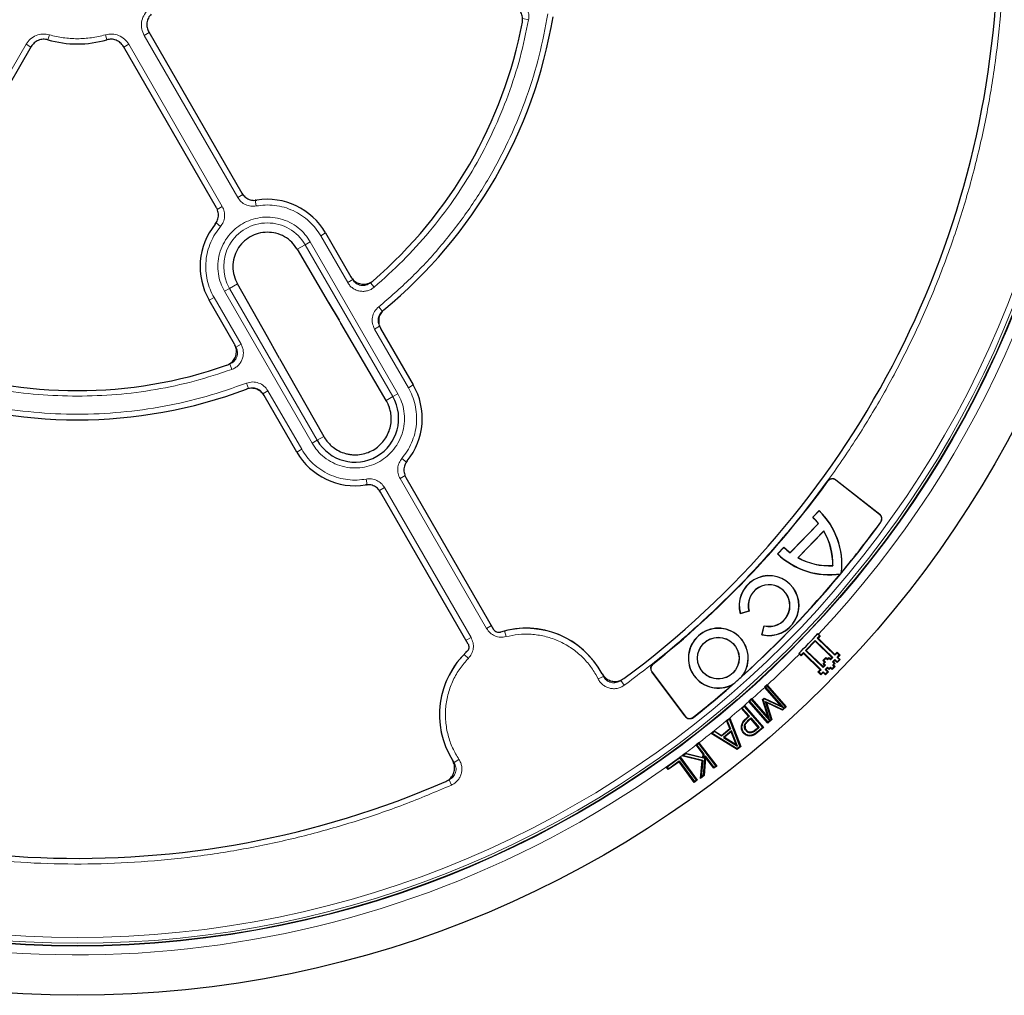
# Model space of a CAD drawing. Units: millimetres. Extents: x 0 to 497, y -25 to 375.
# Drawn here: x 122 to 170, y 150 to 198 of the extents above; entities that cross this region are included whole.
import ezdxf

# ---------------------------------------------------------------- set-up
doc = ezdxf.new("R2010")
doc.units = ezdxf.units.MM

msp = doc.modelspace()

# ---------------------------------------------------------------- linework, layer by layer
at = {"color": 8, "linetype": 'Continuous', "lineweight": 18}
for p, q in [((146.5202, 197.9529), (146.2393, 198.0041)), ((127.7338, 197.1876), (127.9727, 197.3256)), ((123.0973, 197.2139), (123.0275, 196.971)), ((125.8324, 197.2139), (125.9022, 196.971)), ((132.3086, 189.2638), (127.7338, 197.1876)), ((117.3803, 188.8254), (121.9552, 196.7493)), ((121.9552, 196.7493), (122.1941, 196.6113)), ((126.9745, 196.7493), (126.7356, 196.6113)), ((126.9745, 196.7493), (131.5494, 188.8254)), ((132.3086, 189.2638), (132.5559, 189.4065)), ((133.1696, 189.1697), (133.1539, 189.1304)), ((131.5494, 188.8254), (131.3021, 188.6826)), ((133.2056, 188.8496), (133.1539, 189.1304)), ((131.4595, 187.8415), (131.2422, 188.0267)), ((136.3571, 187.3945), (136.5961, 187.5324)), ((137.6777, 185.1071), (136.3571, 187.3945)), ((135.598, 186.9562), (135.2135, 186.7342)), ((135.8453, 187.0989), (135.598, 186.9562)), ((139.8837, 179.5331), (135.598, 186.9562)), ((140.131, 179.6759), (135.8453, 187.0989)), ((131.9031, 184.8229), (131.6558, 184.6802)), ((132.2877, 185.0449), (131.9031, 184.8229)), ((131.9031, 184.8229), (136.1888, 177.3999)), ((137.6777, 185.1071), (137.925, 185.2499)), ((138.974, 184.8824), (138.7892, 185.1)), ((130.905, 184.2467), (131.144, 184.3847)), ((131.144, 184.3847), (132.4646, 182.0973)), ((131.6558, 184.6802), (135.9416, 177.2571)), ((136.7209, 184.1577), (137.252, 183.2792)), ((139.192, 183.9232), (139.3726, 183.702)), ((137.3438, 183.1248), (137.252, 183.2792)), ((138.9917, 182.8312), (139.239, 182.9739)), ((140.6428, 179.9714), (138.9917, 182.8312)), ((132.4646, 182.0973), (132.2173, 181.9545)), ((132.0111, 180.8623), (131.915, 181.1312)), ((132.7327, 180.1939), (132.8341, 179.927)), ((140.6428, 179.9714), (140.8818, 180.1093)), ((133.7786, 179.8214), (133.5313, 179.6786)), ((133.7786, 179.8214), (135.4297, 176.9616)), ((139.5616, 179.3471), (139.8837, 179.5331)), ((139.8837, 179.5331), (140.131, 179.6759)), ((136.1888, 177.3999), (136.5109, 177.5858)), ((136.1888, 177.3999), (135.9416, 177.2571)), ((135.4297, 176.9616), (135.1908, 176.8236)), ((140.3273, 176.5145), (140.5446, 176.3293)), ((140.2375, 175.5306), (140.4848, 175.6734)), ((138.5812, 175.5064), (138.6329, 175.2256)), ((138.6174, 175.1863), (138.6329, 175.2256)), ((144.4654, 168.2077), (140.2375, 175.5306)), ((161.1458, 175.3983), (161.1377, 175.4042)), ((161.5389, 175.4539), (161.545, 175.4617)), ((139.4782, 175.0923), (139.2309, 174.9495)), ((139.4782, 175.0923), (143.7061, 167.7693)), ((163.6791, 173.7817), (163.6852, 173.7896)), ((163.7323, 173.4022), (163.7404, 173.3964)), ((144.4654, 168.2077), (144.7043, 168.3456)), ((145.4192, 167.806), (145.3486, 168.0827)), ((143.7061, 167.7693), (143.4672, 167.6313)), ((143.577, 166.7424), (143.3728, 166.9419)), ((152.5442, 166.0874), (152.5363, 166.0814)), ((152.587, 166.4773), (152.5932, 166.4694)), ((149.9208, 165.7399), (149.8029, 165.96)), ((149.9208, 165.7399), (150.1766, 165.8667)), ((150.1766, 165.8667), (150.1876, 165.9035)), ((151.194, 165.429), (151.0255, 165.6594)), ((154.1782, 163.9191), (154.1702, 163.913)), ((154.5755, 163.8608), (154.5693, 163.8686)), ((157.1672, 163.7857), (157.1471, 163.8083)), ((157.2805, 163.7015), (157.2604, 163.7242)), ((157.7266, 163.1339), (157.7068, 163.1567)), ((143.1155, 161.8109), (142.8778, 161.6527)), ((142.6329, 160.814), (142.7482, 160.5528))]:
    msp.add_line(p, q, dxfattribs=at)
at = {"color": 7, "linetype": 'Continuous', "lineweight": 25}
for p, q in [((127.9565, 197.3538), (132.5012, 189.4821)), ((122.2104, 196.6395), (117.6657, 188.7678)), ((131.264, 188.7678), (126.7193, 196.6395)), ((136.5961, 187.5324), (137.8366, 185.3838)), ((135.2135, 186.7342), (136.7209, 184.1577)), ((133.7652, 182.4513), (132.2877, 185.0449)), ((132.1456, 182.0981), (130.905, 184.2467)), ((136.7209, 184.1577), (136.7237, 184.1527)), ((136.7239, 184.1524), (136.7385, 184.1281)), ((136.7385, 184.1281), (137.2549, 183.2738)), ((139.5616, 179.3471), (137.3438, 183.1248)), ((134.2605, 181.552), (133.7652, 182.4513)), ((133.7682, 182.4463), (133.7652, 182.4513)), ((139.2872, 182.8713), (140.8818, 180.1093)), ((134.3483, 181.3954), (134.2605, 181.552)), ((134.3483, 181.3954), (136.5109, 177.5858)), ((135.1908, 176.8236), (133.5962, 179.5855)), ((140.5228, 175.5882), (144.811, 168.1609)), ((163.6791, 173.7817), (161.5389, 175.4539)), ((161.545, 175.4617), (163.6852, 173.7896)), ((143.5738, 167.4466), (139.2856, 174.874)), ((160.406, 173.6398), (160.7186, 173.9635)), ((160.4166, 173.64), (160.7188, 173.9529)), ((160.7186, 173.9635), (160.7188, 173.9529)), ((159.3064, 171.9151), (160.6821, 173.3397)), ((159.3072, 171.9051), (160.6921, 173.3392)), ((160.406, 173.6398), (160.4166, 173.64)), ((160.6921, 173.3392), (160.6821, 173.3397)), ((159.6799, 171.6647), (160.9454, 172.9752)), ((159.6921, 171.6666), (160.9439, 172.9629)), ((160.9439, 172.9629), (160.9454, 172.9752)), ((158.6842, 171.8569), (158.9968, 172.1806)), ((158.6842, 171.8569), (158.6948, 171.857)), ((158.6948, 171.857), (158.997, 172.17)), ((158.997, 172.17), (158.9968, 172.1806)), ((159.3064, 171.9151), (159.3072, 171.9051)), ((159.6799, 171.6647), (159.6921, 171.6666)), ((161.3876, 171.2819), (161.3949, 171.2748)), ((161.7567, 170.8677), (161.7751, 170.8781)), ((161.7751, 170.8781), (161.8053, 170.9144)), ((161.8053, 170.9144), (161.8156, 170.9385)), ((157.2973, 169.0499), (156.8647, 168.9259)), ((156.8647, 168.9259), (156.8699, 168.9351)), ((157.2881, 169.055), (156.8699, 168.9351)), ((157.2973, 169.0499), (157.2881, 169.055)), ((157.9264, 167.9015), (158.0352, 168.3381)), ((157.9355, 167.907), (158.0407, 168.3291)), ((158.0407, 168.3291), (158.0352, 168.3381)), ((157.9355, 167.907), (157.9264, 167.9015)), ((160.0512, 167.133), (160.5255, 167.6241)), ((160.5262, 167.5814), (160.0939, 167.1337)), ((160.5255, 167.6241), (160.5262, 167.5814)), ((160.5255, 167.6241), (161.3894, 166.7896)), ((161.3467, 166.7888), (160.5262, 167.5814)), ((160.6276, 167.7298), (160.7356, 167.8417)), ((160.6276, 167.7298), (160.6703, 167.7306)), ((161.4917, 166.8953), (160.6276, 167.7298)), ((160.7356, 167.8417), (160.6438, 167.9305)), ((160.6913, 167.9266), (160.6643, 167.9523)), ((160.7784, 167.8425), (160.6703, 167.7306)), ((160.6703, 167.7306), (161.491, 166.9381)), ((160.6913, 167.9266), (160.7784, 167.8425)), ((160.7356, 167.8417), (160.7784, 167.8425)), ((159.7491, 167.0041), (159.841, 166.9154)), ((159.841, 166.9154), (159.9491, 167.0273)), ((159.9491, 167.0273), (159.9498, 166.9845)), ((159.9491, 167.0273), (160.813, 166.1928)), ((160.0939, 167.1337), (160.0512, 167.133)), ((160.9153, 166.2985), (160.0512, 167.133)), ((160.0939, 167.1337), (160.9146, 166.3412)), ((161.491, 166.9381), (161.599, 167.05)), ((161.5998, 167.0072), (161.4917, 166.8953)), ((161.599, 167.05), (161.7482, 166.9059)), ((161.5998, 167.0072), (161.599, 167.05)), ((161.7055, 166.9051), (161.5998, 167.0072)), ((159.7281, 166.9828), (159.7547, 166.9567)), ((159.8418, 166.8726), (159.7547, 166.9567)), ((159.841, 166.9154), (159.8418, 166.8726)), ((159.9498, 166.9845), (159.8418, 166.8726)), ((160.7703, 166.192), (159.9498, 166.9845)), ((160.9095, 166.6345), (161.0534, 166.7838)), ((160.9095, 166.6345), (160.9522, 166.6353)), ((160.9841, 166.5626), (160.9095, 166.6345)), ((160.912, 166.4879), (160.9841, 166.5626)), ((161.0542, 166.7411), (160.9522, 166.6353)), ((160.9522, 166.6353), (161.0268, 166.5634)), ((161.0268, 166.5634), (160.9548, 166.4887)), ((160.9841, 166.5626), (161.0268, 166.5634)), ((161.0534, 166.7838), (161.1282, 166.7117)), ((161.0534, 166.7838), (161.0542, 166.7411)), ((161.1289, 166.669), (161.0542, 166.7411)), ((161.1282, 166.7117), (161.2001, 166.7863)), ((161.1282, 166.7117), (161.1289, 166.669)), ((161.2009, 166.7436), (161.1289, 166.669)), ((161.2001, 166.7863), (161.2748, 166.7143)), ((161.2001, 166.7863), (161.2009, 166.7436)), ((161.2756, 166.6715), (161.2009, 166.7436)), ((161.2748, 166.7143), (161.3467, 166.7888)), ((161.2748, 166.7143), (161.2756, 166.6715)), ((161.3894, 166.7896), (161.2756, 166.6715)), ((161.3467, 166.7888), (161.3894, 166.7896)), ((161.3813, 166.5693), (161.4953, 166.6875)), ((161.3813, 166.5693), (161.424, 166.5701)), ((161.4559, 166.4973), (161.3813, 166.5693)), ((161.4961, 166.6448), (161.424, 166.5701)), ((161.424, 166.5701), (161.4986, 166.4981)), ((161.4917, 166.8953), (161.491, 166.9381)), ((161.4953, 166.6875), (161.4961, 166.6448)), ((161.4953, 166.6875), (161.6072, 166.5795)), ((161.608, 166.5367), (161.4961, 166.6448)), ((161.5974, 166.7932), (161.7055, 166.9051)), ((161.5974, 166.7932), (161.6402, 166.794)), ((161.7093, 166.6853), (161.5974, 166.7932)), ((161.6072, 166.5795), (161.7093, 166.6853)), ((161.6072, 166.5795), (161.608, 166.5367)), ((161.752, 166.6861), (161.608, 166.5367)), ((161.7482, 166.9059), (161.6402, 166.794)), ((161.6402, 166.794), (161.752, 166.6861)), ((161.7055, 166.9051), (161.7482, 166.9059)), ((161.7093, 166.6853), (161.752, 166.6861)), ((154.1702, 163.913), (152.5363, 166.0814)), ((152.5442, 166.0874), (154.1782, 163.9191)), ((160.6623, 166.08), (160.7703, 166.192)), ((160.7051, 166.0808), (160.6623, 166.08)), ((160.8116, 165.936), (160.6623, 166.08)), ((160.813, 166.1928), (160.7051, 166.0808)), ((160.7051, 166.0808), (160.8109, 165.9787)), ((160.813, 166.1928), (160.7703, 166.192)), ((160.8109, 165.9787), (160.919, 166.0907)), ((160.9197, 166.0479), (160.8116, 165.936)), ((160.912, 166.4879), (160.9548, 166.4887)), ((160.9866, 166.4159), (160.912, 166.4879)), ((160.9146, 166.3412), (160.9866, 166.4159)), ((160.9146, 166.3412), (160.9153, 166.2985)), ((161.0294, 166.4167), (160.9153, 166.2985)), ((160.919, 166.0907), (160.9197, 166.0479)), ((160.919, 166.0907), (161.0309, 165.9826)), ((161.0316, 165.9399), (160.9197, 166.0479)), ((160.9548, 166.4887), (161.0294, 166.4167)), ((160.9866, 166.4159), (161.0294, 166.4167)), ((161.0211, 166.1964), (161.1351, 166.3145)), ((161.0211, 166.1964), (161.0638, 166.1971)), ((161.133, 166.0883), (161.0211, 166.1964)), ((161.0309, 165.9826), (161.133, 166.0883)), ((161.1757, 166.0891), (161.0316, 165.9399)), ((161.1359, 166.2717), (161.0638, 166.1971)), ((161.0638, 166.1971), (161.1757, 166.0891)), ((161.133, 166.0883), (161.1757, 166.0891)), ((161.1351, 166.3145), (161.1359, 166.2717)), ((161.1351, 166.3145), (161.2098, 166.2424)), ((161.2106, 166.1997), (161.1359, 166.2717)), ((161.2098, 166.2424), (161.2817, 166.3171)), ((161.2098, 166.2424), (161.2106, 166.1997)), ((161.2825, 166.2743), (161.2106, 166.1997)), ((161.2817, 166.3171), (161.2825, 166.2743)), ((161.2817, 166.3171), (161.3564, 166.245)), ((161.3571, 166.2022), (161.2825, 166.2743)), ((161.3564, 166.245), (161.4585, 166.3507)), ((161.3564, 166.245), (161.3571, 166.2022)), ((161.5012, 166.3515), (161.3571, 166.2022)), ((161.3839, 166.4226), (161.4559, 166.4973)), ((161.3839, 166.4226), (161.4266, 166.4234)), ((161.4585, 166.3507), (161.3839, 166.4226)), ((161.4986, 166.4981), (161.4266, 166.4234)), ((161.4266, 166.4234), (161.5012, 166.3515)), ((161.4559, 166.4973), (161.4986, 166.4981)), ((161.4585, 166.3507), (161.5012, 166.3515)), ((156.9422, 165.8597), (156.9923, 165.9149)), ((160.8109, 165.9787), (160.8116, 165.936)), ((161.0309, 165.9826), (161.0316, 165.9399)), ((156.4874, 165.4658), (156.548, 165.5091)), ((158.1814, 165.4448), (158.0549, 165.3341)), ((158.0549, 165.3341), (158.0603, 165.3279)), ((158.0975, 165.3312), (158.0549, 165.3341)), ((158.859, 164.4155), (158.0603, 165.3279)), ((158.1786, 165.4022), (158.0975, 165.3312)), ((158.0975, 165.3312), (158.9776, 164.3259)), ((158.1786, 165.4022), (158.1814, 165.4448)), ((159.0726, 164.3807), (158.1786, 165.4022)), ((158.1841, 165.4418), (158.1814, 165.4448)), ((158.1841, 165.4418), (159.1153, 164.3779)), ((157.4219, 164.7799), (157.2774, 164.6534)), ((157.2774, 164.6534), (157.2913, 164.6374)), ((157.3199, 164.6506), (157.2774, 164.6534)), ((158.2111, 163.5865), (157.2913, 164.6374)), ((157.4191, 164.7373), (157.3199, 164.6506)), ((157.3199, 164.6506), (158.214, 163.6291)), ((157.4191, 164.7373), (157.4219, 164.7799)), ((158.2987, 163.7326), (157.4191, 164.7373)), ((157.4354, 164.7646), (157.4219, 164.7799)), ((157.4354, 164.7646), (158.2261, 163.8614)), ((157.95, 164.7314), (158.0351, 164.8057)), ((157.9848, 164.7217), (157.95, 164.7314)), ((158.2261, 163.8614), (157.95, 164.7314)), ((158.0401, 164.7699), (157.9848, 164.7217)), ((157.9848, 164.7217), (158.2987, 163.7326)), ((158.0351, 164.8057), (158.859, 164.4155)), ((158.0401, 164.7699), (158.0351, 164.8057)), ((158.9776, 164.3259), (158.0401, 164.7699)), ((158.3754, 163.7704), (158.0918, 164.6376)), ((158.0918, 164.6376), (158.1422, 164.5808)), ((158.0918, 164.6376), (158.9234, 164.25)), ((156.9216, 164.3138), (157.0663, 164.4404)), ((157.27, 163.916), (156.9216, 164.3138)), ((156.9643, 164.311), (156.9216, 164.3138)), ((157.0634, 164.3977), (156.9643, 164.311)), ((156.9643, 164.311), (157.3127, 163.9132)), ((157.0634, 164.3977), (157.0663, 164.4404)), ((157.9575, 163.3763), (157.0634, 164.3977)), ((157.0663, 164.4404), (158.0001, 163.3735)), ((158.1422, 164.5808), (158.4103, 163.7608)), ((158.9285, 164.2143), (158.1422, 164.5808)), ((158.9776, 164.3259), (158.859, 164.4155)), ((158.9234, 164.25), (159.0726, 164.3807)), ((158.9234, 164.25), (158.9285, 164.2143)), ((159.1153, 164.3779), (158.9285, 164.2143)), ((159.0726, 164.3807), (159.1153, 164.3779)), ((156.1974, 163.7039), (156.35, 163.8305)), ((156.1976, 163.7035), (156.1974, 163.7039)), ((156.2337, 163.6946), (156.1974, 163.7039)), ((156.3531, 163.3139), (156.1976, 163.7035)), ((156.337, 163.7804), (156.2337, 163.6946)), ((156.2337, 163.6946), (156.3894, 163.3047)), ((156.337, 163.7804), (156.35, 163.8305)), ((156.8508, 162.4531), (156.337, 163.7804)), ((156.35, 163.8305), (156.8869, 162.4437)), ((157.1471, 163.8083), (157.27, 163.916)), ((157.3127, 163.9132), (157.1672, 163.7857)), ((157.2604, 163.7242), (157.3836, 163.8321)), ((157.3127, 163.9132), (157.27, 163.916)), ((157.3808, 163.7894), (157.2805, 163.7015)), ((157.3808, 163.7894), (157.3836, 163.8321)), ((157.7447, 163.3735), (157.3808, 163.7894)), ((157.3836, 163.8321), (157.7873, 163.3707)), ((158.4103, 163.7608), (158.2111, 163.5865)), ((158.214, 163.6291), (158.2111, 163.5865)), ((158.214, 163.6291), (158.3754, 163.7704)), ((158.2987, 163.7326), (158.2261, 163.8614)), ((158.4103, 163.7608), (158.3754, 163.7704)), ((155.4459, 163.08), (155.5984, 163.2066)), ((155.6008, 163.1693), (155.4975, 163.0836)), ((155.5984, 163.2066), (155.9528, 162.9814)), ((155.6008, 163.1693), (155.5984, 163.2066)), ((155.9551, 162.9441), (155.6008, 163.1693)), ((155.9528, 162.9814), (156.3531, 163.3139)), ((156.3894, 163.3047), (155.9551, 162.9441)), ((156.4303, 163.2033), (156.0475, 162.8857)), ((156.4176, 163.1535), (156.0988, 162.889)), ((156.3531, 163.3139), (156.3894, 163.3047)), ((156.4303, 163.2033), (156.4176, 163.1535)), ((156.6654, 162.5313), (156.4176, 163.1535)), ((156.7278, 162.4561), (156.4303, 163.2033)), ((156.9188, 163.4139), (156.9489, 163.4115)), ((157.1503, 163.2038), (157.1731, 163.2237)), ((157.6229, 163.2667), (157.7447, 163.3735)), ((157.7873, 163.3707), (157.6427, 163.2438)), ((157.7068, 163.1567), (157.9575, 163.3763)), ((158.0001, 163.3735), (157.7266, 163.1339)), ((157.7447, 163.3735), (157.7873, 163.3707)), ((157.9575, 163.3763), (158.0001, 163.3735)), ((155.4975, 163.0836), (155.4459, 163.08)), ((156.71, 162.2968), (155.4459, 163.08)), ((155.4975, 163.0836), (156.7074, 162.3339)), ((155.9551, 162.9441), (155.9528, 162.9814)), ((156.0988, 162.889), (156.0475, 162.8857)), ((156.0475, 162.8857), (156.7278, 162.4561)), ((156.0988, 162.889), (156.6654, 162.5313)), ((157.0315, 163.0935), (157.0543, 163.1133)), ((157.3841, 162.9519), (157.3803, 162.9819)), ((154.8475, 162.6241), (154.7029, 162.5136)), ((154.7029, 162.5136), (154.7037, 162.5125)), ((154.7453, 162.5079), (154.7029, 162.5136)), ((155.0513, 162.0581), (154.7037, 162.5125)), ((154.8419, 162.5817), (154.7453, 162.5079)), ((154.7453, 162.5079), (155.0823, 162.0673)), ((154.8419, 162.5817), (154.8475, 162.6241)), ((155.6763, 161.4905), (154.8419, 162.5817)), ((154.8475, 162.6241), (154.848, 162.6235)), ((154.848, 162.6235), (155.7186, 161.4848)), ((156.7278, 162.4561), (156.6654, 162.5313)), ((156.7074, 162.3339), (156.8508, 162.4531)), ((156.7074, 162.3339), (156.71, 162.2968)), ((156.8869, 162.4437), (156.71, 162.2968)), ((156.8508, 162.4531), (156.8869, 162.4437)), ((153.2562, 161.4348), (153.8884, 161.9009)), ((153.9189, 161.8858), (153.2985, 161.4284)), ((153.3559, 161.3505), (153.8803, 161.737)), ((153.8739, 161.6947), (153.8803, 161.737)), ((153.8803, 161.737), (154.6271, 160.7244)), ((153.8884, 161.9009), (153.9253, 161.9281)), ((153.9189, 161.8858), (153.9253, 161.9281)), ((154.7231, 160.7952), (153.9189, 161.8858)), ((153.9253, 161.9281), (153.9254, 161.9281)), ((153.9254, 161.9281), (154.7653, 160.7889)), ((154.0157, 161.9881), (154.1833, 162.1163)), ((154.0842, 162.0025), (154.0157, 161.9881)), ((155.006, 161.7465), (154.0157, 161.9881)), ((154.1901, 162.0835), (154.0842, 162.0025)), ((154.0842, 162.0025), (155.0386, 161.7697)), ((154.1833, 162.1163), (155.0391, 161.9033)), ((154.1901, 162.0835), (154.1833, 162.1163)), ((155.0665, 161.8653), (154.1901, 162.0835)), ((154.923, 160.8765), (155.006, 161.7465)), ((155.0386, 161.7697), (154.9597, 160.9426)), ((155.0386, 161.7697), (155.006, 161.7465)), ((155.0391, 161.9033), (155.0513, 162.0581)), ((155.0665, 161.8653), (155.0391, 161.9033)), ((155.0823, 162.0673), (155.0513, 162.0581)), ((155.0823, 162.0673), (155.0665, 161.8653)), ((155.0741, 161.0302), (155.1463, 161.9835)), ((155.1705, 161.9022), (155.1032, 161.0144)), ((155.1463, 161.9835), (155.1705, 161.9022)), ((155.1463, 161.9835), (155.5796, 161.4167)), ((155.574, 161.3744), (155.1705, 161.9022)), ((153.3495, 161.3082), (153.2562, 161.4348)), ((153.2985, 161.4284), (153.2562, 161.4348)), ((153.2985, 161.4284), (153.3559, 161.3505)), ((153.8739, 161.6947), (153.3495, 161.3082)), ((153.3559, 161.3505), (153.3495, 161.3082)), ((154.6207, 160.6821), (153.8739, 161.6947)), ((155.7186, 161.4848), (155.574, 161.3744)), ((155.5796, 161.4167), (155.574, 161.3744)), ((155.5796, 161.4167), (155.6763, 161.4905)), ((155.6763, 161.4905), (155.7186, 161.4848)), ((154.7653, 160.7889), (154.6207, 160.6821)), ((154.6271, 160.7244), (154.7231, 160.7952)), ((154.7231, 160.7952), (154.7653, 160.7889)), ((155.1032, 161.0144), (154.923, 160.8765)), ((154.923, 160.8765), (154.9597, 160.9426)), ((155.0741, 161.0302), (154.9597, 160.9426)), ((155.0741, 161.0302), (155.1032, 161.0144)), ((154.6271, 160.7244), (154.6207, 160.6821))]:
    msp.add_line(p, q, dxfattribs=at)
at = {"color": 7, "linetype": 'Continuous', "lineweight": 25, "flags": 128}
for points in [[(157.0996, 163.4337), (157.0846, 163.435), (157.0695, 163.4364)], [(157.3962, 163.1046), (157.3939, 163.1195), (157.3915, 163.1345)]]:
    msp.add_lwpolyline(points, dxfattribs=at)
at = {"color": 8, "linetype": 'Continuous', "lineweight": 18, "flags": 128}
msp.add_lwpolyline([(157.6427, 163.2438), (157.6328, 163.2552), (157.6229, 163.2667)], dxfattribs=at)
at = {"color": 7, "linetype": 'Continuous', "lineweight": 25}
for centre, radius in [((124.4648, 201.9729), 51.6914), ((124.4648, 201.9729), 49.2857), ((124.4648, 201.9729), 49.2703), ((155.7929, 166.7549), 1.0211), ((155.7929, 166.7549), 1.0136)]:
    msp.add_circle(centre, radius, dxfattribs=at)
at = {"color": 8, "linetype": 'Continuous', "lineweight": 18}
for radius in [49.27, 49.1502, 48.8648]:
    msp.add_circle((124.4648, 201.9729), radius, dxfattribs=at)
for centre, radius, start, end in [((124.4648, 201.9729), 49.7143, 316.77697, 36.43436), ((124.4648, 201.9729), 49.7143, 185.99308, 306.28868), ((133.7506, 185.8896), 2.1332, 30, 210), ((146.3934, 163.9915), 4.2225, 26.36656, 104.32664), ((146.3934, 163.9915), 4.2225, 135.67336, 213.63344), ((124.4648, 201.9729), 49.7143, 312.70791, 315.22303), ((124.4648, 201.9729), 49.7143, 311.54443, 312.51401), ((124.4648, 201.9729), 49.7143, 309.89395, 311.32289), ((124.4648, 201.9729), 49.7143, 307.67309, 309.66534), ((124.4648, 201.9729), 49.7143, 306.34149, 307.4633)]:
    msp.add_arc(centre, radius, start, end, dxfattribs=at)
at = {"color": 7, "linetype": 'Continuous', "lineweight": 25}
for centre, radius, start, end in [((124.4648, 201.9729), 45, 306.4046, 358.15285), ((124.4648, 201.9729), 22.1429, 310.75691, 349.24309), ((124.4648, 201.9729), 23.5714, 309.47928, 350.52072), ((124.4648, 201.9729), 5.2043, 253.9543, 286.0457), ((133.7506, 185.8896), 3.2857, 30, 99.07946), ((133.7506, 185.8896), 3.2857, 140.92054, 210), ((124.4648, 201.9729), 22.1429, 250.75691, 289.24309), ((138.0363, 178.4665), 3.2857, 320.92054, 30), ((124.4648, 201.9729), 23.5714, 249.47928, 290.52072), ((138.0363, 178.4665), 2.1332, 210, 30), ((138.0363, 178.4665), 3.2857, 210, 279.07946), ((124.4648, 201.9729), 45.2857, 308.3888, 324.07752), ((124.4648, 201.9729), 45.2957, 308.3888, 324.07752), ((161.3691, 175.2366), 0.2857, 52, 144.07752), ((161.3691, 175.2366), 0.2757, 52, 144.07752), ((158.21, 171.3423), 3.6282, 353.60941, 46.25717), ((158.21, 171.3423), 3.6207, 353.21195, 46.13928), ((163.5093, 173.5645), 0.2757, 323.96069, 52), ((163.5093, 173.5645), 0.2857, 323.96069, 52), ((124.4648, 201.9729), 48.5714, 308.31072, 323.96069), ((158.21, 171.3423), 3.1782, 38.9358, 46.29358), ((158.21, 171.3423), 3.1857, 38.81684, 46.1583), ((124.4648, 201.9729), 48.5615, 320.27714, 323.96069), ((158.21, 171.3423), 3.1782, 358.90987, 30.6585), ((158.21, 171.3423), 3.1857, 358.78489, 30.83491), ((161.2163, 174.4554), 3.6282, 225.74283, 278.56639), ((161.2163, 174.4554), 3.6207, 225.86072, 278.87897), ((161.2163, 174.4554), 3.1782, 225.70642, 233.0642), ((161.2163, 174.4554), 3.1857, 225.8417, 233.18316), ((161.2163, 174.4554), 3.1857, 241.16509, 273.21511), ((161.2163, 174.4554), 3.1782, 241.3415, 273.09013), ((124.4648, 201.9729), 48.5615, 312.05318, 320.1685), ((158.2738, 169.3239), 1.4643, 256.27407, 195.77506), ((158.2738, 169.3239), 1.4568, 256.56978, 195.4796), ((158.2738, 169.3239), 1.0218, 256.81084, 195.25929), ((158.2738, 169.3239), 1.0143, 256.39406, 195.67658), ((146.3934, 163.9915), 4.2286, 28.23051, 107.2035), ((155.7929, 166.7549), 1.4643, 324.99417, 298.31496), ((155.7929, 166.7549), 1.4568, 322.08697, 301.22216), ((124.4648, 201.9729), 49.677, 315.22277, 316.77723), ((146.3934, 163.9915), 4.2286, 132.7965, 211.76949), ((152.7645, 166.2533), 0.2857, 128.3888, 217), ((152.7645, 166.2533), 0.2757, 128.3888, 217), ((124.4648, 201.9729), 48.5689, 311.34338, 311.96576), ((124.4648, 201.9729), 48.5615, 308.31072, 311.25596), ((154.3984, 164.085), 0.2857, 217, 308.31072), ((154.3984, 164.085), 0.2757, 217, 308.31072), ((124.4648, 201.9729), 45, 241.84799, 293.5954)]:
    msp.add_arc(centre, radius, start, end, dxfattribs=at)
at = {"color": 8, "linetype": 'Continuous', "lineweight": 18}
for points, knots in [([(169.7215, 200.6529), (169.6836, 199.8147), (169.6078, 198.1382), (169.3151, 195.6201), (168.8892, 193.1053), (168.3122, 190.5918), (167.5906, 188.1041), (166.7212, 185.6459), (165.7098, 183.2364), (164.558, 180.8843), (163.2724, 178.6025), (161.86, 176.4039), (160.327, 174.2947), (158.686, 172.2907), (156.9418, 170.3911), (155.1108, 168.6153), (153.2017, 166.9474), (151.8633, 165.9351), (151.194, 165.429)], [0, 0, 0, 0, 0.0610798, 0.1221605, 0.1844408, 0.2467229, 0.3098303, 0.3729396, 0.4364689, 0.5, 0.5635293, 0.6270604, 0.6901679, 0.7532771, 0.8155574, 0.8778395, 0.9389193, 1, 1, 1, 1]), ([(145.6775, 198.9631), (145.7402, 198.9591), (145.8654, 198.9512), (146.044, 198.8879), (146.205, 198.7904), (146.3408, 198.6595), (146.4452, 198.5023), (146.5122, 198.3263), (146.5422, 198.1394), (146.5275, 198.015), (146.5202, 197.9529)], [0, 0, 0, 0, 0.1253319, 0.2503939, 0.3750422, 0.5002543, 0.6252148, 0.7499299, 0.8751649, 1, 1, 1, 1]), ([(127.7338, 197.1876), (127.6875, 197.289), (127.5949, 197.4915), (127.5914, 197.83), (127.6857, 198.1551), (127.8302, 198.3244), (127.9025, 198.4091)], [0, 0, 0, 0, 0.2502514, 0.5001846, 0.7501032, 1, 1, 1, 1]), ([(146.5202, 197.9529), (146.3915, 197.3328), (146.1325, 196.0858), (145.5416, 194.2578), (144.8019, 192.4711), (143.9041, 190.7496), (142.8621, 189.1113), (141.6847, 187.5774), (140.397, 186.1517), (139.4466, 185.3039), (138.974, 184.8824)], [0, 0, 0, 0, 0.1233867, 0.2481459, 0.3738373, 0.5, 0.6261627, 0.7518541, 0.8766133, 1, 1, 1, 1]), ([(139.192, 183.9232), (139.7186, 184.376), (140.7781, 185.2871), (142.2109, 186.8352), (143.5174, 188.5108), (144.6673, 190.309), (145.6496, 192.204), (146.4475, 194.1732), (147.0718, 196.188), (147.3311, 197.5612), (147.4599, 198.2436)], [0, 0, 0, 0, 0.12319782, 0.24792753, 0.37369984, 0.5, 0.62630016, 0.75207247, 0.87680218, 1, 1, 1, 1]), ([(121.9552, 196.7493), (122.0198, 196.84), (122.1489, 197.0215), (122.4402, 197.1938), (122.769, 197.2746), (122.9879, 197.2342), (123.0973, 197.2139)], [0, 0, 0, 0, 0.2502514, 0.5001846, 0.7501032, 1, 1, 1, 1]), ([(125.8324, 197.2139), (125.942, 197.2342), (126.1611, 197.2747), (126.49, 197.1935), (126.781, 197.0212), (126.91, 196.8399), (126.9745, 196.7493)], [0, 0, 0, 0, 0.2503934, 0.5002584, 0.7501157, 1, 1, 1, 1]), ([(133.2056, 188.8496), (133.1175, 188.8414), (132.9416, 188.825), (132.6857, 188.9038), (132.4604, 189.0476), (132.3592, 189.1917), (132.3086, 189.2638)], [0, 0, 0, 0, 0.2509702, 0.5007359, 0.7504191, 1, 1, 1, 1]), ([(131.5494, 188.8254), (131.5866, 188.7451), (131.661, 188.5849), (131.6725, 188.3174), (131.6124, 188.0569), (131.5105, 187.9133), (131.4595, 187.8415)], [0, 0, 0, 0, 0.2509702, 0.5007359, 0.7504191, 1, 1, 1, 1]), ([(136.3571, 187.3945), (136.2778, 187.5193), (136.1162, 187.7734), (135.8009, 188.1082), (135.4329, 188.4005), (135.0175, 188.6335), (134.5708, 188.7986), (134.1097, 188.8891), (133.6503, 188.912), (133.3521, 188.8702), (133.2056, 188.8496)], [0, 0, 0, 0, 0.1198157, 0.2439673, 0.3711878, 0.5, 0.6288122, 0.7560327, 0.8801843, 1, 1, 1, 1]), ([(131.6558, 184.6802), (131.5889, 184.8119), (131.4509, 185.0831), (131.3421, 185.5408), (131.3186, 186.0278), (131.3976, 186.5201), (131.5754, 186.9856), (131.8386, 187.3968), (132.1642, 187.7344), (132.5344, 187.996), (132.946, 188.1858), (133.4012, 188.299), (133.889, 188.3213), (134.381, 188.2425), (134.8468, 188.0648), (135.2568, 187.801), (135.5988, 187.4779), (135.7647, 187.2228), (135.8453, 187.0989)], [0, 0, 0, 0, 0.058258, 0.1200057, 0.1843204, 0.25, 0.3156796, 0.3799943, 0.441742, 0.5, 0.558258, 0.6200057, 0.6843204, 0.75, 0.8156796, 0.8799943, 0.941742, 1, 1, 1, 1]), ([(131.4595, 187.8415), (131.3685, 187.725), (131.1832, 187.4876), (130.9733, 187.0783), (130.8211, 186.6337), (130.7408, 186.1643), (130.7348, 185.6881), (130.804, 185.2233), (130.9363, 184.7827), (131.0756, 184.5158), (131.144, 184.3847)], [0, 0, 0, 0, 0.1198157, 0.2439673, 0.3711878, 0.5, 0.6288122, 0.7560327, 0.8801843, 1, 1, 1, 1]), ([(138.974, 184.8824), (138.9236, 184.8448), (138.823, 184.7699), (138.646, 184.7025), (138.4601, 184.6726), (138.2718, 184.6845), (138.0905, 184.7368), (137.9256, 184.8276), (137.7817, 184.9507), (137.7124, 185.055), (137.6777, 185.1071)], [0, 0, 0, 0, 0.1253319, 0.2503939, 0.3750422, 0.5002543, 0.6252148, 0.7499299, 0.8751649, 1, 1, 1, 1]), ([(138.7892, 185.1), (138.7556, 185.075), (138.6886, 185.0249), (138.5705, 184.9799), (138.4466, 184.9599), (138.321, 184.9678), (138.2002, 185.0027), (138.0902, 185.0633), (137.9943, 185.1455), (137.9481, 185.2151), (137.925, 185.2499)], [0, 0, 0, 0, 0.125393, 0.2504673, 0.3750897, 0.5002542, 0.6251673, 0.7498564, 0.8751039, 1, 1, 1, 1]), ([(138.9917, 182.8312), (138.9503, 182.9236), (138.8674, 183.1085), (138.8753, 183.417), (138.9774, 183.7081), (139.1205, 183.8515), (139.192, 183.9232)], [0, 0, 0, 0, 0.250105, 0.5000476, 0.7500097, 1, 1, 1, 1]), ([(139.239, 182.9739), (139.2113, 183.0356), (139.156, 183.1588), (139.1612, 183.3645), (139.2294, 183.5586), (139.3248, 183.6542), (139.3726, 183.702)], [0, 0, 0, 0, 0.25014167, 0.50004755, 0.74997304, 1, 1, 1, 1]), ([(132.2173, 181.9545), (132.236, 181.917), (132.2732, 181.842), (132.2963, 181.7178), (132.2937, 181.5923), (132.2634, 181.4702), (132.2074, 181.3576), (132.1281, 181.2603), (132.0301, 181.1807), (131.9533, 181.1477), (131.915, 181.1312)], [0, 0, 0, 0, 0.125393, 0.2504673, 0.3750897, 0.5002542, 0.6251673, 0.7498564, 0.8751039, 1, 1, 1, 1]), ([(132.4646, 182.0973), (132.4925, 182.041), (132.5482, 181.9286), (132.5827, 181.7423), (132.5788, 181.5541), (132.5333, 181.371), (132.4494, 181.202), (132.3305, 181.0561), (132.1836, 180.9366), (132.0685, 180.8871), (132.0111, 180.8623)], [0, 0, 0, 0, 0.1253319, 0.2503939, 0.3750422, 0.5002543, 0.6252148, 0.7499299, 0.8751649, 1, 1, 1, 1]), ([(124.4648, 179.5541), (123.8246, 179.5698), (122.5417, 179.6013), (120.6314, 179.8602), (118.7454, 180.2594), (117.5268, 180.6616), (116.9186, 180.8623)], [0, 0, 0, 0, 0.249539, 0.5, 0.750461, 1, 1, 1, 1]), ([(132.0111, 180.8623), (131.4029, 180.6616), (130.1843, 180.2594), (128.2983, 179.8602), (126.388, 179.6013), (125.1051, 179.5698), (124.4648, 179.5541)], [0, 0, 0, 0, 0.249539, 0.5, 0.750461, 1, 1, 1, 1]), ([(116.197, 180.1939), (116.8523, 179.9643), (118.1712, 179.5023), (120.2282, 179.0355), (122.3326, 178.7419), (124.4648, 178.645), (126.5971, 178.7419), (128.7015, 179.0355), (130.7585, 179.5023), (132.0774, 179.9643), (132.7327, 180.1939)], [0, 0, 0, 0, 0.1231978, 0.2479275, 0.3736998, 0.5, 0.6263002, 0.7520725, 0.8768022, 1, 1, 1, 1]), ([(132.7327, 180.1939), (132.8306, 180.22), (133.0264, 180.2722), (133.3296, 180.2151), (133.6007, 180.0676), (133.7193, 179.9035), (133.7786, 179.8214)], [0, 0, 0, 0, 0.250105, 0.5000476, 0.7500097, 1, 1, 1, 1]), ([(132.8341, 179.927), (132.8993, 179.9444), (133.0298, 179.9793), (133.2321, 179.9412), (133.4128, 179.8429), (133.4918, 179.7334), (133.5313, 179.6786)], [0, 0, 0, 0, 0.25014167, 0.50004755, 0.74997304, 1, 1, 1, 1]), ([(135.9416, 177.2571), (136.0221, 177.1333), (136.1881, 176.8782), (136.53, 176.5551), (136.94, 176.2912), (137.4059, 176.1135), (137.8979, 176.0348), (138.3856, 176.057), (138.8408, 176.1702), (139.2524, 176.36), (139.6227, 176.6216), (139.9482, 176.9592), (140.2114, 177.3705), (140.3892, 177.836), (140.4682, 178.3283), (140.4448, 178.8152), (140.3359, 179.2729), (140.198, 179.5442), (140.131, 179.6759)], [0, 0, 0, 0, 0.058258, 0.1200057, 0.1843204, 0.25, 0.3156796, 0.3799943, 0.441742, 0.5, 0.558258, 0.6200057, 0.6843204, 0.75, 0.8156796, 0.8799943, 0.941742, 1, 1, 1, 1]), ([(140.3273, 176.5145), (140.4183, 176.6311), (140.6036, 176.8684), (140.8135, 177.2777), (140.9657, 177.7223), (141.0461, 178.1917), (141.052, 178.6679), (140.9829, 179.1328), (140.8505, 179.5733), (140.7112, 179.8403), (140.6428, 179.9714)], [0, 0, 0, 0, 0.1198157, 0.2439673, 0.3711878, 0.5, 0.6288122, 0.7560327, 0.8801843, 1, 1, 1, 1]), ([(135.4297, 176.9616), (135.509, 176.8368), (135.6706, 176.5827), (135.986, 176.2478), (136.3539, 175.9555), (136.7693, 175.7225), (137.216, 175.5574), (137.6772, 175.4669), (138.1366, 175.444), (138.4348, 175.4859), (138.5812, 175.5064)], [0, 0, 0, 0, 0.1198157, 0.2439673, 0.3711878, 0.5, 0.6288122, 0.7560327, 0.8801843, 1, 1, 1, 1]), ([(140.2375, 175.5306), (140.2002, 175.6109), (140.1259, 175.7711), (140.1144, 176.0387), (140.1745, 176.2991), (140.2763, 176.4427), (140.3273, 176.5145)], [0, 0, 0, 0, 0.2509702, 0.5007359, 0.7504191, 1, 1, 1, 1]), ([(138.5812, 175.5064), (138.6694, 175.5146), (138.8452, 175.531), (139.1012, 175.4523), (139.3264, 175.3084), (139.4276, 175.1643), (139.4782, 175.0923)], [0, 0, 0, 0, 0.25097016, 0.5007359, 0.75041912, 1, 1, 1, 1]), ([(145.4192, 167.806), (145.327, 167.7915), (145.1429, 167.7625), (144.8691, 167.8343), (144.6269, 167.9801), (144.5192, 168.1318), (144.4654, 168.2077)], [0, 0, 0, 0, 0.2506435, 0.5004499, 0.7502343, 1, 1, 1, 1]), ([(143.7061, 167.7693), (143.745, 167.6844), (143.8226, 167.515), (143.8275, 167.232), (143.7525, 166.9594), (143.6355, 166.8147), (143.577, 166.7424)], [0, 0, 0, 0, 0.2506435, 0.5004499, 0.7502343, 1, 1, 1, 1]), ([(149.8029, 165.96), (149.6936, 166.1312), (149.4704, 166.4805), (149.0299, 166.9372), (148.513, 167.3311), (147.9285, 167.6367), (147.3014, 167.8414), (146.6584, 167.9359), (146.0239, 167.9319), (145.6181, 167.8474), (145.4192, 167.806)], [0, 0, 0, 0, 0.119224, 0.2432649, 0.3707383, 0.5, 0.6292617, 0.7567351, 0.880776, 1, 1, 1, 1]), ([(143.4822, 167.1046), (143.481, 167.1006), (143.463, 167.0375), (143.4164, 166.9882), (143.3728, 166.9419)], [0, 0, 0, 0, 0.0626114, 1, 1, 1, 1]), ([(143.577, 166.7424), (143.4361, 166.584), (143.148, 166.26), (142.8182, 165.6825), (142.5782, 165.0431), (142.4533, 164.3602), (142.4493, 163.666), (142.5665, 162.9933), (142.7835, 162.3646), (143.0065, 161.9928), (143.1155, 161.8109)], [0, 0, 0, 0, 0.118643, 0.2425721, 0.3702938, 0.5, 0.6297062, 0.7574279, 0.881357, 1, 1, 1, 1]), ([(151.194, 165.429), (151.1414, 165.3953), (151.0362, 165.3281), (150.8558, 165.2737), (150.6692, 165.2569), (150.4832, 165.2815), (150.3068, 165.3456), (150.149, 165.4466), (150.0142, 165.578), (149.9519, 165.686), (149.9208, 165.7399)], [0, 0, 0, 0, 0.1252742, 0.2503762, 0.3750125, 0.5002225, 0.6252113, 0.7499155, 0.875158, 1, 1, 1, 1]), ([(151.0255, 165.6594), (150.9904, 165.637), (150.9202, 165.5921), (150.7999, 165.5557), (150.6755, 165.5445), (150.5515, 165.5608), (150.4339, 165.6036), (150.3287, 165.671), (150.2388, 165.7587), (150.1973, 165.8308), (150.1766, 165.8667)], [0, 0, 0, 0, 0.1253342, 0.2504484, 0.375059, 0.5002224, 0.6251647, 0.7498434, 0.8750981, 1, 1, 1, 1]), ([(142.7482, 160.5528), (141.9753, 160.2263), (140.4294, 159.5733), (138.0304, 158.7539), (135.577, 158.0562), (133.0598, 157.4954), (130.5037, 157.0762), (127.9107, 156.8032), (125.3004, 156.6793), (122.6816, 156.7069), (120.0687, 156.8854), (117.4763, 157.2143), (114.9127, 157.6904), (112.3976, 158.3094), (109.9322, 159.0665), (107.5414, 159.955), (105.2143, 160.9606), (103.7245, 161.7332), (102.9796, 162.1195)], [0, 0, 0, 0, 0.06107983, 0.12216053, 0.18444083, 0.2467229, 0.30983034, 0.37293958, 0.43646889, 0.5, 0.5635293, 0.62706041, 0.69016786, 0.7532771, 0.8155574, 0.87783947, 0.93891929, 1, 1, 1, 1]), ([(143.1155, 161.8109), (143.1468, 161.7568), (143.2092, 161.6488), (143.2555, 161.4661), (143.264, 161.279), (143.2312, 161.0942), (143.1594, 160.9208), (143.0514, 160.7677), (142.9141, 160.6388), (142.8035, 160.5814), (142.7482, 160.5528)], [0, 0, 0, 0, 0.1252742, 0.2503762, 0.3750125, 0.5002225, 0.6252113, 0.7499155, 0.875158, 1, 1, 1, 1]), ([(142.8778, 161.6527), (142.8986, 161.6167), (142.9404, 161.5446), (142.9713, 161.4228), (142.9771, 161.2981), (142.9552, 161.1749), (142.9073, 161.0593), (142.8353, 160.9572), (142.7436, 160.8713), (142.6698, 160.8331), (142.6329, 160.814)], [0, 0, 0, 0, 0.1253343, 0.2504484, 0.375059, 0.5002225, 0.6251647, 0.7498434, 0.8750981, 1, 1, 1, 1])]:
    msp.add_open_spline(points, degree=3, knots=knots, dxfattribs=at)
at = {"color": 7, "linetype": 'Continuous', "lineweight": 25}
for points, knots in [([(146.2186, 197.8401), (146.2258, 197.9205), (146.2403, 198.0812), (146.1593, 198.3142), (146.0115, 198.5076), (145.8068, 198.6405), (145.6314, 198.6846), (145.5344, 198.6868), (145.5173, 198.6872)], [0, 0, 0, 0, 0.1919167, 0.3838413, 0.5755861, 0.7672145, 0.9589114, 1, 1, 1, 1]), ([(128.0771, 198.2264), (128.025, 198.1652), (127.9208, 198.043), (127.8538, 197.8078), (127.8584, 197.5667), (127.9243, 197.4237), (127.9565, 197.3538)], [0, 0, 0, 0, 0.2523592, 0.5046934, 0.7577775, 1, 1, 1, 1]), ([(123.0264, 196.9713), (122.9474, 196.9859), (122.7895, 197.015), (122.5522, 196.9554), (122.3458, 196.8309), (122.2549, 196.7024), (122.2104, 196.6395)], [0, 0, 0, 0, 0.2523592, 0.5046934, 0.7577775, 1, 1, 1, 1]), ([(126.7193, 196.6395), (126.6719, 196.7058), (126.5771, 196.8384), (126.3624, 196.9618), (126.1282, 197.0145), (125.976, 196.9853), (125.9033, 196.9713)], [0, 0, 0, 0, 0.25609668, 0.51224467, 0.76707446, 1, 1, 1, 1]), ([(132.5012, 189.4821), (132.5482, 189.4164), (132.6422, 189.2852), (132.8553, 189.1625), (133.0605, 189.1167), (133.1861, 189.1295), (133.2321, 189.1341)], [0, 0, 0, 0, 0.2796901, 0.5593845, 0.8389904, 1, 1, 1, 1]), ([(131.1999, 187.9609), (131.2445, 188.0282), (131.3335, 188.1628), (131.372, 188.4058), (131.3415, 188.6137), (131.2848, 188.7266), (131.264, 188.7678)], [0, 0, 0, 0, 0.2796901, 0.5593845, 0.8389904, 1, 1, 1, 1]), ([(133.7506, 187.5697), (133.6017, 187.5578), (133.3075, 187.5344), (132.8974, 187.356), (132.5449, 187.0864), (132.2782, 186.7368), (132.1063, 186.3258), (132.0479, 185.8881), (132.1, 185.4411), (132.2251, 185.1771), (132.2877, 185.0449)], [0, 0, 0, 0, 0.126404, 0.2497, 0.3731753, 0.4998445, 0.6190737, 0.7495171, 0.8746188, 1, 1, 1, 1]), ([(135.2135, 186.7342), (135.1301, 186.8548), (134.9633, 187.0963), (134.5997, 187.3642), (134.1879, 187.5392), (133.8919, 187.5598), (133.7506, 187.5697)], [0, 0, 0, 0, 0.249701, 0.4999201, 0.7611869, 1, 1, 1, 1]), ([(137.8366, 185.3838), (137.8836, 185.3182), (137.9776, 185.1869), (138.191, 185.0634), (138.4293, 185.0133), (138.6711, 185.0463), (138.8327, 185.1275), (138.9076, 185.1891), (138.9208, 185.2)], [0, 0, 0, 0, 0.1919167, 0.3838413, 0.5755861, 0.7672145, 0.9589114, 1, 1, 1, 1]), ([(139.4515, 183.7792), (139.3946, 183.722), (139.2807, 183.6078), (139.1939, 183.3769), (139.184, 183.1341), (139.2356, 182.9644), (139.2807, 182.8829), (139.2872, 182.8713)], [0, 0, 0, 0, 0.24005231, 0.4801101, 0.72005022, 0.95997194, 1, 1, 1, 1]), ([(131.7626, 181.0672), (131.8359, 181.1011), (131.9823, 181.1689), (132.1436, 181.3556), (132.2372, 181.5803), (132.2499, 181.8241), (132.2004, 181.998), (132.1538, 182.0831), (132.1456, 182.0981)], [0, 0, 0, 0, 0.1919167, 0.3838413, 0.5755861, 0.7672145, 0.9589114, 1, 1, 1, 1]), ([(133.5962, 179.5855), (133.5492, 179.6511), (133.4553, 179.7823), (133.2418, 179.9059), (133.004, 179.9556), (132.8281, 179.9327), (132.7403, 179.9016), (132.7277, 179.8972)], [0, 0, 0, 0, 0.24005231, 0.4801101, 0.72005023, 0.95997194, 1, 1, 1, 1]), ([(136.5109, 177.5858), (136.5593, 177.5084), (136.6402, 177.3788), (136.7958, 177.2043), (136.9857, 177.0345), (137.2464, 176.8698), (137.5145, 176.7656), (137.7404, 176.7144), (137.9717, 176.6858), (138.2637, 176.6929), (138.607, 176.7709), (138.9286, 176.9154), (139.2164, 177.1217), (139.4553, 177.3786), (139.6402, 177.6796), (139.7592, 178.0032), (139.8142, 178.3502), (139.8024, 178.6558), (139.7485, 178.9134), (139.6765, 179.132), (139.6029, 179.2699), (139.5616, 179.3471)], [0, 0, 0, 0, 0.0499796, 0.0836637, 0.1277699, 0.1889599, 0.2506426, 0.2825223, 0.3136171, 0.3756826, 0.4375447, 0.4996833, 0.5614154, 0.6241576, 0.6850021, 0.7490887, 0.8083155, 0.8743236, 0.9143841, 0.9520541, 1, 1, 1, 1]), ([(140.5869, 176.3952), (140.5423, 176.3278), (140.4533, 176.1932), (140.4149, 175.9503), (140.4453, 175.7423), (140.5021, 175.6295), (140.5228, 175.5882)], [0, 0, 0, 0, 0.2796901, 0.5593845, 0.8389904, 1, 1, 1, 1]), ([(139.2856, 174.874), (139.2386, 174.9396), (139.1447, 175.0709), (138.9315, 175.1935), (138.7263, 175.2393), (138.6007, 175.2266), (138.5548, 175.2219)], [0, 0, 0, 0, 0.2796901, 0.5593845, 0.8389904, 1, 1, 1, 1]), ([(144.811, 168.1609), (144.8298, 168.1346), (144.8674, 168.0821), (144.9526, 168.0331), (145.0482, 168.0114), (145.1113, 168.0244), (145.1427, 168.0309)], [0, 0, 0, 0, 0.2504002, 0.5008056, 0.751102, 1, 1, 1, 1]), ([(143.5205, 167.0943), (143.542, 167.1184), (143.5849, 167.1667), (143.6137, 167.2607), (143.6137, 167.3587), (143.5871, 167.4174), (143.5738, 167.4466)], [0, 0, 0, 0, 0.2504002, 0.5008056, 0.751102, 1, 1, 1, 1]), ([(150.119, 165.9917), (150.1639, 165.9247), (150.2538, 165.7906), (150.4635, 165.6603), (150.6993, 165.604), (150.9517, 165.6259), (151.0965, 165.7108), (151.1716, 165.7548)], [0, 0, 0, 0, 0.1970205, 0.3940485, 0.590906, 0.7876613, 1, 1, 1, 1]), ([(156.9188, 163.4139), (156.931, 163.4748), (156.9551, 163.5955), (157.0531, 163.722), (157.1222, 163.7855), (157.1471, 163.8083)], [0, 0, 0, 0, 0.3949284, 0.782169, 1, 1, 1, 1]), ([(156.9489, 163.4115), (156.9604, 163.4688), (156.9831, 163.582), (157.0762, 163.7022), (157.1425, 163.763), (157.1672, 163.7857)], [0, 0, 0, 0, 0.3901887, 0.7723042, 1, 1, 1, 1]), ([(157.0695, 163.4364), (157.0762, 163.4692), (157.0922, 163.5474), (157.1699, 163.641), (157.2319, 163.698), (157.2604, 163.7242)], [0, 0, 0, 0, 0.2812494, 0.6699307, 1, 1, 1, 1]), ([(157.0996, 163.4337), (157.107, 163.4665), (157.1244, 163.5445), (157.2012, 163.6288), (157.2576, 163.6805), (157.2805, 163.7015)], [0, 0, 0, 0, 0.30184936, 0.71634686, 1, 1, 1, 1]), ([(157.0315, 163.0935), (157.0133, 163.1168), (156.9636, 163.1804), (156.9204, 163.2922), (156.9193, 163.3786), (156.9188, 163.4139)], [0, 0, 0, 0, 0.2559644, 0.6960854, 1, 1, 1, 1]), ([(157.0543, 163.1133), (157.0374, 163.1349), (156.9913, 163.1937), (156.9507, 163.2976), (156.9495, 163.3783), (156.9489, 163.4115)], [0, 0, 0, 0, 0.2540534, 0.6931999, 1, 1, 1, 1]), ([(157.1503, 163.2038), (157.1369, 163.2206), (157.1026, 163.2634), (157.0683, 163.3436), (157.0691, 163.4068), (157.0695, 163.4364)], [0, 0, 0, 0, 0.2550979, 0.6513568, 1, 1, 1, 1]), ([(157.0996, 163.4337), (157.1001, 163.3978), (157.101, 163.3288), (157.1417, 163.2612), (157.1679, 163.23), (157.1731, 163.2237)], [0, 0, 0, 0, 0.4640292, 0.8926491, 1, 1, 1, 1]), ([(157.3962, 163.1046), (157.3636, 163.1028), (157.299, 163.0992), (157.2124, 163.1409), (157.1702, 163.1836), (157.1503, 163.2038)], [0, 0, 0, 0, 0.34961114, 0.69261526, 1, 1, 1, 1]), ([(157.3915, 163.1345), (157.3648, 163.1327), (157.3111, 163.1293), (157.2329, 163.1636), (157.1935, 163.2032), (157.1731, 163.2237)], [0, 0, 0, 0, 0.3224404, 0.6482684, 1, 1, 1, 1]), ([(157.7068, 163.1567), (157.6801, 163.1345), (157.6266, 163.0899), (157.5227, 163.0182), (157.4344, 162.9957), (157.3803, 162.9819)], [0, 0, 0, 0, 0.2787196, 0.5578265, 1, 1, 1, 1]), ([(157.6229, 163.2667), (157.5962, 163.2444), (157.5514, 163.207), (157.4755, 163.1572), (157.422, 163.1427), (157.3915, 163.1345)], [0, 0, 0, 0, 0.3876695, 0.6503519, 1, 1, 1, 1]), ([(157.6427, 163.2438), (157.6159, 163.2215), (157.5694, 163.1827), (157.489, 163.1297), (157.4301, 163.1137), (157.3962, 163.1046)], [0, 0, 0, 0, 0.3649636, 0.6354592, 1, 1, 1, 1]), ([(157.3841, 162.9519), (157.3321, 162.9507), (157.2308, 162.9483), (157.109, 163.0126), (157.0535, 163.0706), (157.0315, 163.0935)], [0, 0, 0, 0, 0.39042839, 0.75897862, 1, 1, 1, 1]), ([(157.3803, 162.9819), (157.3325, 162.9807), (157.2392, 162.9784), (157.1265, 163.0378), (157.0749, 163.0918), (157.0543, 163.1133)], [0, 0, 0, 0, 0.3872074, 0.7558356, 1, 1, 1, 1]), ([(157.7266, 163.1339), (157.6999, 163.1116), (157.6464, 163.0671), (157.538, 162.9917), (157.444, 162.9674), (157.3841, 162.9519)], [0, 0, 0, 0, 0.2662083, 0.5327329, 1, 1, 1, 1]), ([(142.4772, 160.7351), (142.5477, 160.7745), (142.6885, 160.8532), (142.8354, 161.0517), (142.9105, 161.2821), (142.9091, 161.5355), (142.8362, 161.6867), (142.7984, 161.7651)], [0, 0, 0, 0, 0.1970205, 0.3940485, 0.590906, 0.7876613, 1, 1, 1, 1])]:
    msp.add_open_spline(points, degree=3, knots=knots, dxfattribs=at)
at = {"color": 8, "linetype": 'Continuous', "lineweight": 18}
for points in [[(123.0973, 197.2139), (123.3218, 197.1579), (123.7709, 197.0457), (124.2335, 197.0295), (124.4648, 197.0213)], [(124.4648, 197.0213), (124.6961, 197.0295), (125.1587, 197.0457), (125.6078, 197.1579), (125.8324, 197.2139)]]:
    msp.add_open_spline(points, degree=3, dxfattribs=at)

doc.saveas('drawing.dxf')
